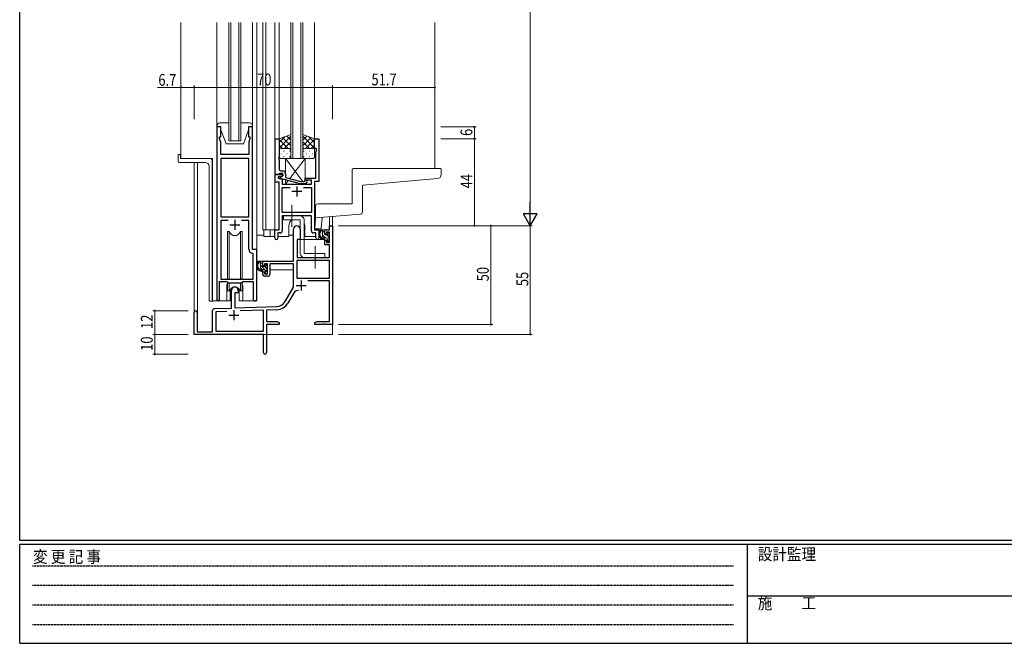
# Model space of a CAD drawing. Extents: x 0 to 1133, y 0 to 806.
# Drawn here: x 4 to 502, y 0 to 316 of the extents above; entities that cross this region are included whole.
import ezdxf

# ---------------------------------------------------------------- set-up
doc = ezdxf.new("R2010")
doc.units = 0
doc.linetypes.add('HIDDEN', pattern=[0.375, 0.25, -0.125])
doc.linetypes.add('YCENTER_1', pattern=[13, 10, -1, 1, -1])
for name, color, linetype, lineweight in [('YKK_11', 7, 'CONTINUOUS', 30), ('YKK_12', 2, 'CONTINUOUS', 13), ('YKK_13', 4, 'CONTINUOUS', 13), ('YKK_D', 6, 'CONTINUOUS', 13)]:
    doc.layers.add(name, color=color, linetype=linetype, lineweight=lineweight)
doc.layers.add('YKK_ZWAK', color=7, linetype='CONTINUOUS')
doc.styles.get("Standard").update_dxf_attribs({"font": 'ROMANS.SHX', "bigfont": 'EXTFONT.SHX'})
doc.styles.add('YKK_OSSTYLE1', font='romans.shx', dxfattribs={"width": 0.9, "bigfont": 'EXTFONT.SHX'})

# ---------------------------------------------------------------- blocks, each defined once
blk = doc.blocks.new('A201')
at = {"layer": 'YKK_ZWAK', "color": 254, "linetype": 'Continuous'}
for p, q in [((21, 35), (21, 410)), ((571, 35), (21, 35)), ((544, 34), (21, 34)), ((21, 9), (21, 34)), ((205, 34), (205, 9)), ((21, 9), (544, 9))]:
    blk.add_line(p, q, dxfattribs=at)
at = {"layer": 'YKK_ZWAK', "color": 131, "linetype": 'HIDDEN'}
for p, q in [((24.28, 28.63), (201.57, 28.63)), ((24.28, 23.68), (201.57, 23.68)), ((24.28, 18.74), (201.57, 18.74)), ((24.28, 13.79), (201.57, 13.79))]:
    blk.add_line(p, q, dxfattribs=at)
at = {"layer": 'YKK_ZWAK', "color": 131, "linetype": 'Continuous'}
blk.add_line((205, 21), (297, 21), dxfattribs=at)
at = {"layer": 'YKK_ZWAK', "color": 131, "linetype": 'Continuous', "style": 'YKK_OSSTYLE1', "width": 0.9}
for s, p in [('変 更 記 事', (24.37, 29.39)), ('設計監理', (207.69, 30.05)), ('施\u3000\u3000工', (207.69, 17.68))]:
    blk.add_text(s, height=3, dxfattribs=at).set_placement(p)

msp = doc.modelspace()

# ---------------------------------------------------------------- linework, layer by layer
at = {"layer": 'YKK_11', "color": 0, "linetype": 'ByBlock', "lineweight": -2, "ltscale": 0.5}
for p, q in [((103.8, 261.28), (103.8, 173.93)), ((105.8, 261.28), (103.8, 261.28)), ((105.8, 256.28), (105.8, 261.28)), ((119.8, 261.28), (119.8, 256.28)), ((121.8, 261.28), (119.8, 261.28)), ((121.8, 199.28), (121.8, 261.28)), ((105.1, 256.28), (105.8, 256.28)), ((105.1, 255.28), (105.1, 256.28)), ((105.73, 253.55), (105.1, 255.28)), ((119.8, 256.28), (120.5, 256.28)), ((120.5, 255.28), (119.87, 253.55)), ((120.5, 256.28), (120.5, 255.28)), ((133.2, 237.28), (133.2, 255.28)), ((133.2, 255.28), (135.2, 255.28)), ((135.2, 255.28), (135.2, 246.24)), ((153.2, 250.28), (153.2, 255.28)), ((153.2, 255.28), (155.4, 255.28)), ((155.4, 255.28), (155.4, 233.65)), ((105.73, 247.28), (105.73, 253.55)), ((119.87, 253.55), (119.87, 252.24)), ((119.87, 252.24), (119.99, 252.06)), ((119.99, 251.51), (119.87, 251.33)), ((119.87, 251.33), (119.87, 251.24)), ((119.87, 251.24), (119.99, 251.06)), ((119.99, 250.51), (119.87, 250.33)), ((119.87, 250.33), (119.87, 247.28)), ((119.99, 252.06), (119.99, 251.51)), ((119.99, 251.06), (119.99, 250.51)), ((154.1, 250.28), (153.2, 250.28)), ((153.77, 248.38), (154.1, 249.28)), ((154.1, 249.28), (154.1, 250.28)), ((119.87, 247.28), (105.73, 247.28)), ((105.73, 245.35), (105.73, 215.78)), ((105.73, 245.35), (105.73, 215.78)), ((119.87, 245.35), (105.73, 245.35)), ((119.87, 215.78), (119.87, 245.35)), ((135.2, 246.24), (135.08, 246.06)), ((135.08, 246.06), (135.08, 245.51)), ((135.08, 245.51), (135.2, 245.33)), ((135.2, 245.24), (135.08, 245.06)), ((135.08, 245.06), (135.08, 244.51)), ((135.08, 244.51), (135.2, 244.33)), ((135.2, 245.33), (135.2, 245.24)), ((135.2, 244.33), (135.2, 240.08)), ((153.77, 246.24), (153.77, 248.38)), ((153.89, 246.06), (153.77, 246.24)), ((153.77, 245.33), (153.89, 245.51)), ((153.77, 245.24), (153.77, 245.33)), ((153.89, 245.06), (153.77, 245.24)), ((153.77, 244.33), (153.89, 244.51)), ((153.77, 235.28), (153.77, 244.33)), ((153.89, 245.51), (153.89, 246.06)), ((153.89, 244.51), (153.89, 245.06)), ((134.9, 237.28), (133.2, 237.28)), ((133.2, 237.28), (137.2, 237.28)), ((133.2, 233.28), (133.2, 237.28)), ((134.83, 235.98), (134.83, 235.28)), ((136.33, 235.98), (134.83, 235.98)), ((134.83, 235.28), (136.7, 234.78)), ((135.2, 237.58), (134.9, 237.28)), ((135.4, 237.78), (135.2, 237.58)), ((137.2, 237.78), (135.4, 237.78)), ((136, 235.79), (137.2, 236.48)), ((136, 235.19), (136, 235.79)), ((146.1, 232.48), (136, 235.19)), ((136.2, 239.08), (137, 239.08)), ((137.2, 236.48), (136.33, 235.98)), ((136.7, 234.78), (136.7, 232.28)), ((137.2, 236.48), (137.2, 237.78)), ((137.2, 237.28), (137.2, 236.48)), ((138.5, 237.58), (138.5, 235.76)), ((138.5, 235.76), (146.26, 233.68)), ((148.05, 233.68), (148.47, 234.11)), ((148.4, 235.28), (153.77, 235.28)), ((148.4, 234.28), (148.4, 235.28)), ((151.57, 234.28), (148.4, 234.28)), ((151.57, 232.28), (151.57, 234.28)), ((135.2, 233.28), (133.2, 233.28)), ((135.2, 209.28), (135.2, 233.28)), ((136.7, 232.28), (151.57, 232.28)), ((136.83, 217.91), (136.83, 230.65)), ((136.83, 230.65), (140.85, 230.65)), ((148.54, 232.48), (146.1, 232.48)), ((146.26, 233.68), (148.05, 233.68)), ((147.55, 230.65), (151.57, 230.65)), ((147.55, 230.65), (151.57, 230.65)), ((149.32, 233.26), (148.54, 232.48)), ((151.57, 230.65), (151.57, 217.91)), ((153.2, 233.65), (153.2, 209.28)), ((155.4, 233.65), (153.2, 233.65)), ((105.73, 215.78), (119.87, 215.78)), ((151.57, 217.91), (136.83, 217.91)), ((151.57, 216.28), (136.83, 216.28)), ((136.83, 216.28), (136.83, 208.65)), ((151.57, 208.65), (151.57, 216.28)), ((105.73, 213.85), (105.73, 184.28)), ((109.45, 213.85), (105.73, 213.85)), ((109.45, 213.85), (105.73, 213.85)), ((119.87, 213.85), (116.15, 213.85)), ((119.87, 199.35), (119.87, 213.85)), ((133, 209.28), (135.2, 209.28)), ((133, 205.1), (133, 209.28)), ((153.2, 209.28), (155.4, 209.28)), ((155.4, 209.28), (155.4, 205.1)), ((134.63, 207.65), (134.63, 205.1)), ((135.83, 207.65), (134.63, 207.65)), ((153.77, 207.65), (152.57, 207.65)), ((153.77, 205.1), (153.77, 207.65)), ((124, 199.28), (121.8, 199.28)), ((124, 174.25), (124, 199.28)), ((122.07, 197.06), (121.78, 197.36)), ((122.07, 184.28), (122.07, 197.06)), ((105.1, 173.93), (105.1, 183.08)), ((105.1, 183.08), (108.8, 183.08)), ((105.73, 184.28), (122.07, 184.28)), ((108.8, 183.08), (109.53, 182.35)), ((109.53, 182.35), (116.07, 182.35)), ((116.07, 182.35), (116.8, 183.08)), ((116.8, 183.08), (122.07, 183.08)), ((122.07, 183.08), (122.07, 174.25))]:
    msp.add_line(p, q, dxfattribs=at)
at = {"layer": 'YKK_11', "color": 2, "ltscale": 0.5}
for p, q in [((144.2, 231.08), (144.2, 226.08)), ((146.7, 228.58), (141.7, 228.58)), ((112.8, 214.28), (112.8, 209.28)), ((110.3, 211.78), (115.3, 211.78))]:
    msp.add_line(p, q, dxfattribs=at)
at = {"layer": 'YKK_11', "color": 0, "linetype": 'ByBlock', "lineweight": -2}
for p, q in [((142.5, 193.28), (142.5, 209.58)), ((145.9, 209.58), (145.9, 204.28)), ((158.4, 209.28), (160.67, 209.28)), ((158.4, 206.98), (158.4, 209.28)), ((160.67, 211.28), (162.3, 211.28)), ((160.67, 209.28), (160.67, 211.28)), ((162.3, 211.28), (162.3, 161.28)), ((144.3, 204.28), (144.3, 195.28)), ((145.9, 204.28), (144.3, 204.28)), ((159.2, 206.98), (158.4, 206.98)), ((159.2, 208.08), (159.2, 206.98)), ((160.67, 208.08), (159.2, 208.08)), ((160.67, 202.88), (160.67, 208.08)), ((158.4, 203.98), (159.2, 203.98)), ((158.4, 201.68), (158.4, 203.98)), ((160.67, 201.68), (158.4, 201.68)), ((159.2, 203.98), (159.2, 202.88)), ((159.2, 202.88), (160.67, 202.88)), ((160.67, 195.28), (160.67, 201.68)), ((144.3, 195.28), (160.67, 195.28)), ((127, 190.98), (127, 193.28)), ((127, 193.28), (142.5, 193.28)), ((127.8, 190.98), (127, 190.98)), ((127.8, 192.08), (127.8, 190.98)), ((129.3, 192.08), (127.8, 192.08)), ((129.3, 186.88), (129.3, 192.08)), ((130.5, 192.08), (130.5, 186.68)), ((142.5, 192.08), (130.5, 192.08)), ((142.5, 180.28), (142.5, 192.08)), ((144.13, 193.65), (144.13, 184.68)), ((160.67, 193.65), (144.13, 193.65)), ((160.67, 193.65), (144.13, 193.65)), ((160.67, 184.68), (160.67, 193.65)), ((127, 187.98), (127.8, 187.98)), ((127, 186.68), (127, 187.98)), ((127.8, 187.98), (127.8, 186.88)), ((127.8, 186.88), (129.3, 186.88)), ((129.5, 185.68), (128, 185.68)), ((144.13, 184.68), (160.67, 184.68)), ((138.24, 172.92), (142.5, 180.28)), ((160.67, 183.48), (149.79, 183.48)), ((160.67, 162.91), (160.67, 183.48)), ((111.1, 169.62), (111.1, 178.58)), ((112.8, 177.28), (112.8, 169.67)), ((114.5, 177.28), (112.8, 177.28)), ((114.5, 178.58), (114.5, 177.28)), ((142.79, 177.53), (139.65, 172.1)), ((102.56, 169.32), (111.1, 169.62)), ((112.8, 169.67), (134.09, 170.42)), ((92.3, 156.28), (92.3, 167.58)), ((93.7, 167.58), (93.7, 157.68)), ((101.6, 157.68), (101.6, 168.32)), ((108.86, 167.91), (103.23, 167.71)), ((108.86, 167.91), (103.23, 167.71)), ((103.23, 167.71), (103.23, 157.91)), ((127.3, 168.55), (115.59, 168.14)), ((127.3, 157.91), (127.3, 168.55)), ((134.14, 168.79), (128.93, 168.61)), ((128.93, 168.61), (128.93, 162.91)), ((128.93, 162.91), (134.2, 162.91)), ((128.93, 161.28), (128.93, 147.1)), ((135.3, 161.28), (128.93, 161.28)), ((134.2, 162.91), (135.3, 162.28)), ((135.3, 162.28), (135.3, 161.28)), ((153.3, 162.28), (154.39, 162.91)), ((153.3, 161.28), (153.3, 162.28)), ((156.84, 161.28), (153.3, 161.28)), ((154.39, 162.91), (160.67, 162.91)), ((157.02, 161.4), (156.84, 161.28)), ((157.57, 161.4), (157.02, 161.4)), ((157.75, 161.28), (157.57, 161.4)), ((157.84, 161.28), (157.75, 161.28)), ((158.02, 161.4), (157.84, 161.28)), ((158.57, 161.4), (158.02, 161.4)), ((158.75, 161.28), (158.57, 161.4)), ((162.3, 161.28), (158.75, 161.28)), ((127.3, 156.28), (92.3, 156.28)), ((93.7, 157.68), (101.6, 157.68)), ((103.23, 157.91), (127.3, 157.91)), ((127.3, 151.74), (127.3, 156.28)), ((127.42, 151.56), (127.3, 151.74)), ((127.3, 150.83), (127.42, 151.01)), ((127.3, 147.1), (127.3, 150.83)), ((127.42, 151.01), (127.42, 151.56))]:
    msp.add_line(p, q, dxfattribs=at)
at = {"layer": 'YKK_11', "color": 2}
for p, q in [((143.9, 181.08), (148.9, 181.08)), ((146.4, 183.58), (146.4, 178.58)), ((109.8, 165.98), (114.8, 165.98)), ((112.3, 168.48), (112.3, 163.48))]:
    msp.add_line(p, q, dxfattribs=at)
at = {"layer": 'YKK_11', "color": 0, "linetype": 'ByBlock', "lineweight": -2, "ltscale": 0.5}
for centre, radius, start, end in [((136.2, 240.08), 1, 180, 270), ((137, 237.58), 1.5, 0, 90), ((148.9, 233.68), 0.6, 315, 135), ((133.81, 205.1), 0.815, 180, 0), ((135.83, 208.65), 1, 270, 360), ((152.57, 208.65), 1, 180, 270), ((154.58, 205.1), 0.815, 180, 0), ((121.87, 199.35), 2, 180, 267.5081), ((104.45, 173.93), 0.65, 180, 0), ((123.03, 174.25), 0.965, 180, 0)]:
    msp.add_arc(centre, radius, start, end, dxfattribs=at)
at = {"layer": 'YKK_11', "color": 0, "linetype": 'ByBlock', "lineweight": -2}
for centre, radius, start, end in [((144.2, 209.58), 1.7, 360, 180), ((128, 186.68), 1, 180, 270), ((129.5, 186.68), 1, 270, 360), ((112.8, 178.58), 1.7, 360, 180), ((144.35, 176.63), 1.8, 65.2987, 150), ((133.91, 175.42), 5, 272, 330), ((133.91, 175.42), 6.63, 272, 330), ((93, 167.58), 0.7, 360, 180), ((102.6, 168.32), 1, 92, 180), ((128.11, 147.1), 0.815, 180, 0)]:
    msp.add_arc(centre, radius, start, end, dxfattribs=at)
at = {"layer": 'YKK_12', "ltscale": 1.5}
for p, q in [((85.6, 245.28), (85.6, 314.03)), ((103.79, 255.78), (103.79, 314.03)), ((109.79, 314.03), (109.79, 254.28)), ((110.79, 254.28), (110.79, 314.03)), ((114.79, 314.03), (114.79, 254.28)), ((115.79, 254.28), (115.79, 314.03)), ((121.79, 255.78), (121.79, 314.03)), ((124, 314.03), (124, 173.28)), ((127, 314.03), (127, 209.28)), ((128.5, 314.03), (128.5, 209.28)), ((133, 314.03), (133, 209.28)), ((135.2, 314.03), (135.2, 254.78)), ((141.2, 314.03), (141.2, 245.28)), ((142.2, 245.28), (142.2, 314.03)), ((146.2, 314.03), (146.2, 245.28)), ((147.2, 245.28), (147.2, 314.03)), ((153.2, 314.03), (153.2, 254.78)), ((214, 314.03), (214, 240.28)), ((109.79, 254.28), (115.79, 254.28)), ((101.6, 245.28), (85.6, 245.28)), ((101.6, 245.28), (101.6, 173.28)), ((141.2, 245.28), (147.2, 245.28)), ((92.3, 167.58), (92.3, 243.28)), ((93.93, 243.28), (93.93, 157.68)), ((160.67, 211.28), (160.67, 215.82)), ((162.3, 215.96), (162.3, 211.28)), ((127, 209.28), (133.3, 209.28)), ((127.5, 209.28), (127.5, 205.78)), ((130.7, 209.28), (130.7, 205.78)), ((140.2, 205.78), (140.2, 211.28)), ((148.2, 205.78), (148.2, 211.28)), ((155.4, 205.78), (155.4, 209.78)), ((160.97, 211.28), (160.67, 211.28)), ((160.97, 211.28), (160.67, 211.28)), ((127.5, 205.78), (133, 205.78)), ((134.63, 205.78), (140.2, 205.78)), ((148.2, 205.78), (153.77, 205.78)), ((108.8, 180.78), (108.8, 173.28)), ((116.8, 180.78), (116.8, 173.28)), ((108.8, 173.28), (101.6, 173.28)), ((124, 173.28), (116.8, 173.28)), ((162.3, 171.78), (162.3, 156.28)), ((106.8, 156.28), (162.3, 156.28))]:
    msp.add_line(p, q, dxfattribs=at)
for centre, start, end in [((144.2, 211.28), 131.4075, 180), ((144.2, 211.28), 0, 22.3443), ((112.8, 180.78), 159.6359, 180), ((112.8, 180.78), 0, 20.3641)]:
    msp.add_arc(centre, 4, start, end, dxfattribs=at)
at = {"layer": 'YKK_13', "ltscale": 1.5}
for p, q in [((103.8, 261.78), (103.8, 261.28)), ((103.8, 261.28), (105.8, 261.28)), ((109.79, 263.28), (105.3, 263.28)), ((105.8, 261.28), (105.8, 259.78)), ((105.8, 259.78), (108.4, 252.78)), ((120.3, 263.28), (115.79, 263.28)), ((119.8, 259.78), (117.2, 252.78)), ((119.8, 261.28), (121.8, 261.28)), ((119.8, 259.78), (119.8, 261.28)), ((121.8, 261.28), (121.8, 261.78)), ((141.2, 257.43), (135.2, 255.28)), ((135.2, 250.55), (141.2, 256.55)), ((135.2, 253.38), (138.16, 256.34)), ((135.2, 255.28), (135.2, 249.28)), ((139.82, 250.28), (135.2, 254.9)), ((141.2, 251.73), (137, 255.93)), ((141.2, 254.56), (139.08, 256.67)), ((141.2, 249.06), (141.2, 257.43)), ((147.19, 257.43), (153.19, 255.28)), ((147.19, 249.06), (147.19, 257.43)), ((147.19, 254.56), (149.31, 256.67)), ((153.19, 250.55), (147.19, 256.55)), ((147.19, 251.73), (151.39, 255.93)), ((148.57, 250.28), (153.19, 254.9)), ((153.19, 253.38), (150.23, 256.34)), ((153.19, 255.28), (153.19, 249.28)), ((108.4, 252.78), (117.2, 252.78)), ((136.99, 250.28), (135.2, 252.08)), ((135.2, 246.28), (135.2, 249.28)), ((136.2, 250.28), (139.8, 250.28)), ((136.6, 250.28), (140.2, 250.28)), ((137.53, 249.06), (137.73, 249.06)), ((137.76, 250.28), (141.2, 253.72)), ((140.53, 250.23), (141.2, 250.9)), ((140.56, 249.06), (140.76, 249.06)), ((141.2, 249.28), (141.2, 246.28)), ((150.63, 250.28), (147.19, 253.72)), ((147.86, 250.23), (147.19, 250.9)), ((147.19, 249.28), (147.19, 246.28)), ((147.83, 249.06), (147.63, 249.06)), ((151.79, 250.28), (148.19, 250.28)), ((152.19, 250.28), (148.59, 250.28)), ((150.86, 249.06), (150.66, 249.06)), ((151.4, 250.28), (153.19, 252.08)), ((153.19, 246.28), (153.19, 249.28)), ((84.1, 246.98), (84.1, 244.28)), ((84.4, 247.28), (85, 247.28)), ((85.3, 246.98), (85.3, 245.58)), ((100.29, 245.28), (85.6, 245.28)), ((101.29, 173.01), (101.29, 244.28)), ((136.12, 247.65), (136.32, 247.65)), ((140.2, 245.28), (136.2, 245.28)), ((137.53, 246.23), (137.73, 246.23)), ((138.4, 245.28), (147.32, 233.68)), ((138.4, 245.28), (138.4, 238.12)), ((148.4, 245.28), (138.4, 245.28)), ((139.15, 247.65), (139.35, 247.65)), ((140.56, 246.23), (140.76, 246.23)), ((148.4, 245.28), (140.63, 235.19)), ((147.83, 246.23), (147.63, 246.23)), ((148.19, 245.28), (152.19, 245.28)), ((148.4, 234.03), (148.4, 245.28)), ((149.24, 247.65), (149.04, 247.65)), ((150.86, 246.23), (150.66, 246.23)), ((152.27, 247.65), (152.07, 247.65)), ((97.8, 243.28), (85.1, 243.28)), ((99.8, 241.28), (99.8, 174.06)), ((172.19, 239.28), (172.19, 222.58)), ((173.19, 240.28), (216.89, 240.28)), ((217.19, 239.98), (217.19, 237.12)), ((138.4, 234.55), (138.4, 232.28)), ((139.84, 234.16), (138.4, 232.28)), ((215.37, 235.12), (177.67, 231.83)), ((138.4, 232.28), (148.4, 232.28)), ((148.24, 232.48), (148.4, 232.28)), ((148.4, 232.28), (148.4, 232.48)), ((177.39, 218.2), (177.39, 231.53)), ((153.7, 215.21), (153.7, 221.28)), ((154.7, 222.28), (171.89, 222.28)), ((137.4, 216.28), (137.4, 214.28)), ((145.9, 216.28), (137.4, 216.28)), ((137.4, 214.28), (145.9, 214.28)), ((145.9, 214.28), (145.9, 197.28)), ((147.9, 214.28), (147.9, 197.28)), ((153.7, 215.21), (153.25, 210.11)), ((176.48, 217.2), (153.7, 215.21)), ((157.04, 215.5), (156.56, 210.06)), ((153.55, 209.78), (156.26, 209.78)), ((157.87, 209.28), (156.57, 209.28)), ((157.17, 206.08), (157.17, 209.28)), ((109.05, 208.28), (109.05, 184.28)), ((109.97, 208.28), (109.05, 208.28)), ((109.97, 184.28), (109.97, 208.28)), ((115.62, 184.28), (115.62, 208.28)), ((116.55, 208.28), (115.62, 208.28)), ((116.55, 184.28), (116.55, 208.28)), ((124, 193.28), (124, 206.48)), ((127.5, 206.48), (124, 206.48)), ((140.2, 206.48), (142.5, 206.48)), ((158.3, 204.28), (144.72, 204.28)), ((158.17, 207.78), (157.17, 208.78)), ((158.62, 205.08), (157.17, 206.54)), ((158.17, 206.98), (158.17, 208.98)), ((159.27, 205.08), (158.17, 205.08)), ((158.3, 204.28), (158.37, 201.68)), ((159.11, 206.68), (158.47, 206.68)), ((160.47, 205.48), (159.51, 206.44)), ((159.57, 207.48), (159.57, 207.14)), ((159.57, 204.78), (159.57, 203.48)), ((160.58, 207.2), (160.08, 207.7)), ((160.47, 204.18), (160.47, 206.18)), ((160.67, 206.38), (160.67, 206.98)), ((144.4, 201.78), (144.3, 201.78)), ((144.42, 203.99), (144.37, 197.78)), ((158.37, 201.68), (160.33, 201.68)), ((160.49, 203.21), (159.57, 204.14)), ((159.87, 203.18), (160.37, 203.18)), ((160.67, 197.78), (160.63, 201.39)), ((160.67, 203.48), (160.67, 203.98)), ((144.3, 196.85), (144.37, 196.77)), ((144.37, 197.78), (144.39, 195.58)), ((144.69, 195.28), (160.35, 195.28)), ((158.4, 197.28), (147.9, 197.28)), ((158.4, 195.28), (147.9, 195.28)), ((158.4, 197.28), (158.4, 195.28)), ((160.65, 195.58), (160.67, 197.78)), ((142.2, 193.28), (124, 193.28)), ((124.2, 193.28), (124.2, 192.03)), ((124.2, 189.89), (124.2, 188.98)), ((126.47, 193.28), (125.17, 193.28)), ((125.77, 190.08), (125.77, 193.28)), ((126.77, 191.76), (125.77, 192.76)), ((129.27, 187.84), (125.77, 191.34)), ((126.6, 189.1), (125.78, 189.92)), ((126.77, 190.98), (126.77, 192.98)), ((127.71, 190.68), (127.07, 190.68)), ((129.07, 189.46), (128.07, 190.45)), ((128.17, 191.48), (128.17, 191.14)), ((129.27, 190.67), (128.25, 191.69)), ((129.18, 191.2), (128.68, 191.7)), ((129.07, 188.18), (129.07, 190.18)), ((129.27, 190.38), (129.27, 190.98)), ((142.4, 192), (142.4, 188.98)), ((124.2, 188.98), (124.78, 188.98)), ((125.48, 188.98), (128.09, 188.98)), ((127.87, 189.08), (126.77, 189.08)), ((128.17, 188.78), (128.17, 187.48)), ((128.51, 187.18), (128.17, 187.53)), ((128.47, 187.18), (128.97, 187.18)), ((129.07, 188.98), (129.3, 188.98)), ((129.27, 187.48), (129.27, 187.98)), ((142.4, 188.98), (130.5, 188.98)), ((109.05, 182.83), (109.05, 178.28)), ((109.97, 178.28), (109.97, 182.35)), ((115.62, 178.28), (115.62, 182.35)), ((116.55, 178.28), (116.55, 182.83)), ((109.05, 178.28), (109.97, 178.28)), ((110.55, 179.27), (110.55, 173.28)), ((115.05, 173.28), (115.05, 179.27)), ((115.62, 178.28), (116.55, 178.28)), ((100.71, 173.06), (100.8, 173.05)), ((101.29, 173.01), (100.8, 173.05)), ((108.8, 173.28), (110.55, 173.28)), ((115.05, 173.28), (116.8, 173.28))]:
    msp.add_line(p, q, dxfattribs=at)
at = {"layer": 'YKK_13', "linetype": 'YCENTER_1', "ltscale": 1.5}
for p, q in [((141.7, 210.64), (141.7, 221.93)), ((153.4, 189.64), (153.4, 200.93))]:
    msp.add_line(p, q, dxfattribs=at)
at = {"layer": 'YKK_13', "ltscale": 1.5}
for centre, radius, start, end in [((105.3, 261.78), 1.5, 90, 180), ((120.3, 261.78), 1.5, 0, 90), ((136.2, 249.28), 1, 90, 180), ((136.2, 249.28), 1, 90, 180), ((140.2, 249.28), 1, 360, 90), ((140.2, 249.28), 1, 360, 90), ((148.19, 249.28), 1, 90, 180), ((148.19, 249.28), 1, 90, 180), ((152.19, 249.28), 1, 360, 90), ((152.19, 249.28), 1, 360, 90), ((84.4, 246.98), 0.3, 90, 180), ((85.1, 244.28), 1, 180, 270), ((85, 246.98), 0.3, 0, 90), ((85.6, 245.58), 0.3, 180, 270), ((100.29, 244.28), 1, 0, 90), ((136.2, 246.28), 1, 180, 270), ((140.2, 246.28), 1, 270, 360), ((148.19, 246.28), 1, 180, 270), ((152.19, 246.28), 1, 270, 360), ((97.8, 241.28), 2, 0, 90), ((173.19, 239.28), 1, 90, 180), ((216.89, 239.98), 0.3, 0, 90), ((215.19, 237.12), 2, 275, 0), ((177.69, 231.53), 0.3, 95, 180), ((154.7, 221.28), 1, 90, 180.0177), ((171.89, 222.58), 0.3, 270, 0), ((145.9, 214.28), 2, 0, 90), ((176.39, 218.2), 1, 275, 0), ((153.55, 210.08), 0.3, 175, 270), ((158.28, 206.96), 2.89, 126.4519, 263.9039), ((156.26, 210.08), 0.3, 270, 355), ((157.87, 208.98), 0.3, 0, 90), ((112.8, 209.28), 3, 199.4715, 340.5285), ((144.72, 203.98), 0.3, 90, 179.5), ((158.37, 207), 2.5, 139.4581, 259.2522), ((156.31, 208.88), 0.3, 301.6219, 336.9504), ((156.77, 208.68), 0.2, 36.8699, 156.9504), ((157.17, 208.98), 0.3, 216.8699, 270), ((158.17, 206.08), 1, 180, 270), ((158.04, 204.33), 0.25, 253.6388, 125.5816), ((158.47, 206.98), 0.3, 180, 270), ((159.11, 206.38), 0.3, 33.0557, 90), ((159.27, 204.78), 0.3, 0, 90), ((159.57, 206.68), 0.25, 213.0557, 56.9443), ((159.87, 207.48), 0.3, 45, 180), ((159.87, 207.14), 0.3, 180, 236.9443), ((160.47, 206.38), 0.2, 270, 0), ((160.37, 206.98), 0.3, 0, 45), ((159.87, 203.48), 0.3, 180, 270), ((160.33, 201.38), 0.3, 0.5, 90), ((160.37, 203.48), 0.3, 270, 0), ((160.47, 203.98), 0.2, 0, 90), ((144.69, 195.58), 0.3, 180.5, 270), ((147.9, 197.28), 2, 180, 270), ((160.35, 195.58), 0.3, 270, 359.5), ((126.88, 190.96), 2.89, 126.4519, 263.9039), ((126.97, 191), 2.5, 139.4581, 259.2522), ((124.91, 192.88), 0.3, 301.6219, 336.9504), ((125.37, 192.68), 0.2, 36.8699, 156.9504), ((125.77, 192.98), 0.3, 216.8699, 270), ((126.77, 190.08), 1, 180, 270), ((126.47, 192.98), 0.3, 0, 90), ((127.07, 190.98), 0.3, 180, 270), ((127.71, 190.38), 0.3, 33.0557, 90), ((128.17, 190.68), 0.25, 213.0557, 56.9443), ((128.47, 191.48), 0.3, 45, 180), ((128.47, 191.14), 0.3, 180, 236.9443), ((129.07, 190.38), 0.2, 270, 0), ((128.97, 190.98), 0.3, 0, 45), ((126.64, 188.33), 0.25, 253.6388, 125.5816), ((127.87, 188.78), 0.3, 0, 90), ((128.47, 187.48), 0.3, 180, 270), ((128.97, 187.48), 0.3, 270, 0), ((129.07, 187.98), 0.2, 0, 90), ((112.8, 177.28), 3, 19.4712, 160.5288), ((100.8, 174.06), 1, 180, 265)]:
    msp.add_arc(centre, radius, start, end, dxfattribs=at)
at = {"layer": 'YKK_D'}
for p, q in [((262.3, 604.28), (262.3, 218.28)), ((85.6, 281.28), (73.69, 281.28)), ((85.6, 265.28), (85.6, 282.28)), ((92.3, 281.28), (85.6, 281.28)), ((92.3, 265.28), (92.3, 282.28)), ((92.3, 265.28), (92.3, 282.28)), ((92.3, 281.28), (162.3, 281.28)), ((162.3, 265.28), (162.3, 282.28)), ((162.3, 265.28), (162.3, 282.28)), ((162.3, 281.28), (214, 281.28)), ((217, 261.28), (235, 261.28)), ((234, 255.28), (234, 261.28)), ((217, 255.28), (235, 255.28)), ((217, 255.28), (235, 255.28)), ((234, 211.28), (234, 255.28)), ((165.3, 211.28), (243.3, 211.28)), ((165.3, 211.28), (263.3, 211.28)), ((165.3, 211.28), (263.3, 211.28)), ((217, 211.28), (235, 211.28)), ((242.3, 211.28), (242.3, 161.28)), ((262.3, 211.28), (262.3, 156.28)), ((89.3, 168.28), (71.3, 168.28)), ((72.3, 168.28), (72.3, 156.28)), ((165.3, 161.28), (243.3, 161.28)), ((89.3, 156.28), (71.3, 156.28)), ((89.3, 156.28), (71.3, 156.28)), ((72.3, 156.28), (72.3, 146.28)), ((165.3, 156.28), (263.3, 156.28)), ((89.3, 146.28), (71.3, 146.28))]:
    msp.add_line(p, q, dxfattribs=at)
at = {"layer": 'YKK_D', "lineweight": -2}
for p, q in [((262.3, 211.28), (262.3, 223.41)), ((262.3, 211.28), (258.8, 217.35)), ((265.8, 217.35), (258.8, 217.35)), ((262.3, 211.28), (265.8, 217.35))]:
    msp.add_line(p, q, dxfattribs=at)
at = {"layer": 'YKK_D', "linetype": 'ByBlock', "const_width": 0.85}
for points in [[(85.7, 281.28, 1), (85.49, 281.28, 1)], [(92.19, 281.28, 1), (92.4, 281.28, 1)], [(92.4, 281.28, 1), (92.19, 281.28, 1)], [(162.4, 281.28, 1), (162.19, 281.28, 1)], [(162.19, 281.28, 1), (162.4, 281.28, 1)], [(213.89, 281.28, 1), (214.1, 281.28, 1)], [(234, 261.18, 1), (234, 261.39, 1)], [(234, 255.39, 1), (234, 255.18, 1)], [(234, 255.18, 1), (234, 255.39, 1)], [(234, 211.39, 1), (234, 211.18, 1)], [(242.3, 211.18, 1), (242.3, 211.39, 1)], [(72.3, 168.18, 1), (72.3, 168.39, 1)], [(242.3, 161.39, 1), (242.3, 161.18, 1)], [(72.3, 156.18, 1), (72.3, 156.39, 1)], [(72.3, 156.39, 1), (72.3, 156.18, 1)], [(262.3, 156.39, 1), (262.3, 156.18, 1)], [(72.3, 146.39, 1), (72.3, 146.18, 1)]]:
    msp.add_lwpolyline(points, format="xyb", close=True, dxfattribs=at)

# ---------------------------------------------------------------- block references
at = {"layer": 'YKK_ZWAK', "xscale": 2, "yscale": 2, "zscale": 2}
msp.add_blockref('A201', (-38, -18), dxfattribs=at)

# ---------------------------------------------------------------- texts
at = {"layer": 'YKK_D', "width": 0.8}
for s, p in [('6.7', (74.15, 282.08)), ('70', (124.1, 282.28)), ('51.7', (181.98, 282.28))]:
    msp.add_text(s, height=6, dxfattribs=at).set_placement(p)
for s, p in [('6', (233, 256.72)), ('44', (233, 230.18)), ('50', (241.3, 183.15)), ('55', (261.3, 180.71)), ('12', (71.3, 159.03)), ('10', (71.3, 147.98))]:
    msp.add_text(s, height=6, rotation=90, dxfattribs=at).set_placement(p)

doc.saveas('drawing.dxf')
